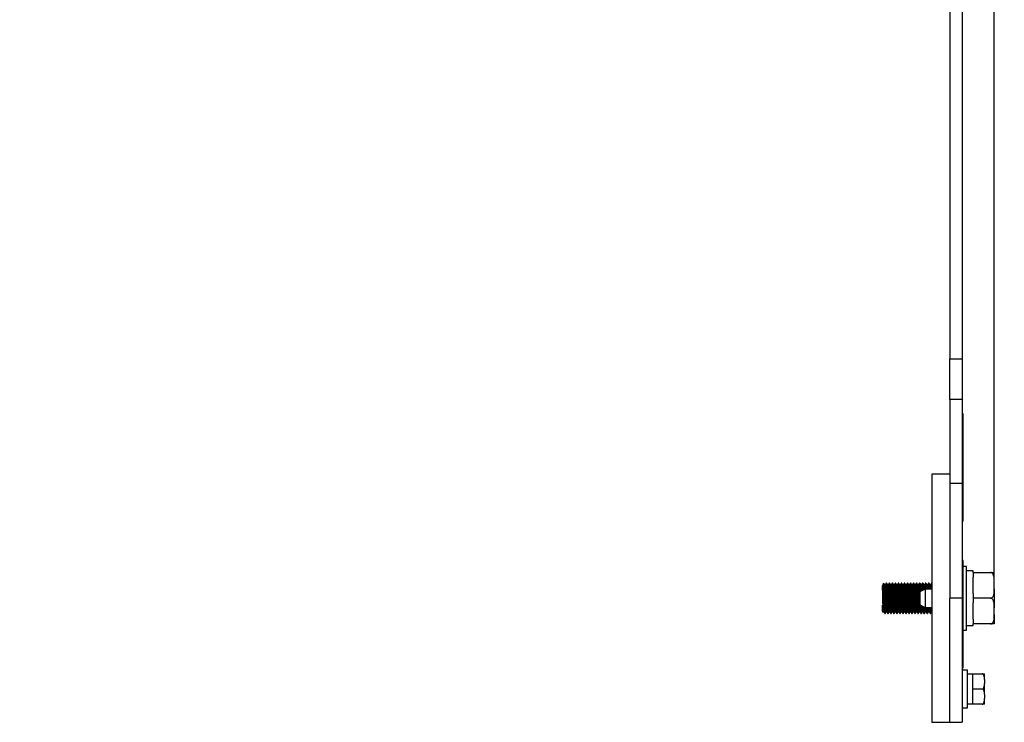
# Model space of a CAD drawing. Units: millimetres. Extents: x -147 to 1723, y 570 to 1871.
# Drawn here: x 600 to 925, y 968 to 1201 of the extents above; entities that cross this region are included whole.
import ezdxf

# ---------------------------------------------------------------- set-up
doc = ezdxf.new("R2010")
doc.units = ezdxf.units.MM
doc.header["$PDSIZE"] = -1
doc.layers.get('Defpoints').update_dxf_attribs({"color": 5})
doc.layers.add('Dims', color=5, linetype='Continuous')
doc.dimstyles.new('ISO-25', dxfattribs={"dimtxt": 2.5, "dimasz": 2.5, "dimexe": 1.25, "dimexo": 0.625, "dimtad": 1, "dimtxsty": 'Standard', "dimcen": 2.5, "dimadec": 0, "dimazin": 0, "dimtfac": 1, "dimtmove": 0, "dimatfit": 3, "dimfxl": 1, "dimarcsym": 0})

# ---------------------------------------------------------------- blocks, each defined once
blk = doc.blocks.new('_ArchTick')
at = {"color": 0, "linetype": 'ByBlock', "const_width": 0.15}
blk.add_lwpolyline([(-0.5, -0.5), (0.5, 0.5)], dxfattribs=at)
blk = doc.blocks.new('*D105')
at = {"layer": 'Defpoints', "color": 0}
for p in [(922.03, 1424.58), (277.23, 1009.47), (922.03, 1009.47)]:
    blk.add_point(p, dxfattribs=at)
at = {"layer": 'Dims', "color": 0, "lineweight": -2}
for p, q in [((277.23, 1015.85), (277.23, 1425.58)), ((277.23, 1424.58), (922.03, 1424.58)), ((922.03, 1015.85), (922.03, 1425.58)), ((277.23, 1010.47), (277.23, 1011.58)), ((922.03, 1010.47), (922.03, 1011.58))]:
    blk.add_line(p, q, dxfattribs=at)
at = {"layer": 'Dims', "color": 0, "lineweight": -2, "xscale": 6, "yscale": 6, "zscale": 6, "rotation": 180}
blk.add_blockref('_ArchTick', (277.23, 1424.58), dxfattribs=at)
at = {"layer": 'Dims', "color": 0, "lineweight": -2, "xscale": 6, "yscale": 6, "zscale": 6}
blk.add_blockref('_ArchTick', (922.03, 1424.58), dxfattribs=at)
at = {"layer": 'Dims', "color": 7, "char_height": 10, "attachment_point": 5}
for s, insert in [('645,00mm', (599.63, 1437.41)), ('[25,39"]', (599.63, 1411.75))]:
    blk.add_mtext(s, dxfattribs=dict(at, insert=insert))

msp = doc.modelspace()

# ---------------------------------------------------------------- linework, layer by layer
at = {"color": 7, "linetype": 'Continuous', "lineweight": 25}
for p, q in [((907.381, 1278.467), (907.381, 1088.649)), ((911.381, 1278.467), (911.381, 1088.649)), ((907.381, 1088.649), (911.381, 1088.649)), ((907.381, 1075.147), (907.381, 1088.649)), ((911.381, 1088.649), (911.381, 1075.147)), ((911.381, 1075.147), (907.381, 1075.147)), ((907.381, 1075.147), (907.381, 1047.467)), ((911.381, 1075.147), (911.381, 1047.467)), ((911.756, 1070.467), (911.381, 1070.467)), ((911.756, 1047.467), (911.756, 1070.467)), ((907.381, 1050.467), (901.381, 1050.467)), ((901.381, 1050.467), (901.381, 968.467)), ((907.381, 1047.467), (911.381, 1047.467)), ((907.381, 1047.467), (907.381, 1009.467)), ((911.756, 1047.467), (911.381, 1047.467)), ((911.381, 1047.467), (911.381, 1009.467)), ((911.756, 1036.967), (911.756, 1047.467)), ((911.381, 1036.967), (911.756, 1036.967)), ((911.756, 1034.967), (911.756, 1036.967)), ((911.756, 1034.967), (911.381, 1034.967)), ((911.756, 1021.967), (911.381, 1021.967)), ((911.756, 1019.967), (911.381, 1019.967)), ((911.756, 1019.967), (911.756, 1021.967)), ((912.831, 1019.967), (911.756, 1019.967)), ((911.756, 1009.467), (911.756, 1019.967)), ((912.831, 998.967), (912.831, 1019.967)), ((915.031, 1018.517), (912.831, 1018.517)), ((915.031, 1017.967), (915.031, 1018.517)), ((915.031, 1017.967), (915.031, 1016.407)), ((915.031, 1017.967), (920.817, 1017.967)), ((915.031, 1011.026), (915.031, 1016.407)), ((885.416, 1014.352), (885.031, 1013.967)), ((885.531, 1013.002), (885.531, 1009.467)), ((885.968, 1013.925), (885.723, 1013.925)), ((886.406, 1014.467), (886.281, 1014.467)), ((886.968, 1013.925), (886.723, 1013.925)), ((887.406, 1014.467), (887.281, 1014.467)), ((887.968, 1013.925), (887.723, 1013.925)), ((888.406, 1014.467), (888.281, 1014.467)), ((888.968, 1013.925), (888.723, 1013.925)), ((889.406, 1014.467), (889.281, 1014.467)), ((889.968, 1013.925), (889.723, 1013.925)), ((890.406, 1014.467), (890.281, 1014.467)), ((890.968, 1013.925), (890.723, 1013.925)), ((891.406, 1014.467), (891.281, 1014.467)), ((891.968, 1013.925), (891.723, 1013.925)), ((892.406, 1014.467), (892.281, 1014.467)), ((892.968, 1013.925), (892.723, 1013.925)), ((893.406, 1014.467), (893.281, 1014.467)), ((893.968, 1013.925), (893.723, 1013.925)), ((894.406, 1014.467), (894.281, 1014.467)), ((894.968, 1013.925), (894.723, 1013.925)), ((895.406, 1014.467), (895.281, 1014.467)), ((895.968, 1013.925), (895.723, 1013.925)), ((896.406, 1014.467), (896.281, 1014.467)), ((896.968, 1013.925), (896.723, 1013.925)), ((897.406, 1014.467), (897.281, 1014.467)), ((897.968, 1013.925), (897.723, 1013.925)), ((898.406, 1014.467), (898.281, 1014.467)), ((898.968, 1013.925), (898.723, 1013.925)), ((899.406, 1014.467), (899.281, 1014.467)), ((899.968, 1013.925), (899.723, 1013.925)), ((900.406, 1014.467), (900.281, 1014.467)), ((900.968, 1013.925), (900.723, 1013.925)), ((901.381, 1014.467), (901.281, 1014.467)), ((922.031, 1012.58), (922.031, 1014.853)), ((899.185, 1012.467), (897.381, 1011.587)), ((897.381, 1011.587), (897.381, 1007.347)), ((901.381, 1012.467), (899.185, 1012.467)), ((899.185, 1012.467), (899.185, 1006.467)), ((915.031, 1011.026), (915.031, 1009.467)), ((885.031, 1007.156), (885.031, 1004.967)), ((897.381, 1007.347), (899.185, 1006.467)), ((907.381, 968.467), (907.381, 1009.467)), ((911.381, 1009.467), (907.381, 1009.467)), ((911.756, 1009.467), (911.381, 1009.467)), ((911.381, 1009.467), (911.381, 968.467)), ((911.756, 986.467), (911.756, 1009.467)), ((915.031, 1009.467), (915.031, 1007.907)), ((920.817, 1009.467), (915.031, 1009.467)), ((915.031, 1002.526), (915.031, 1007.907)), ((885.031, 1004.967), (885.111, 1004.886)), ((885.218, 1005.008), (885.464, 1005.008)), ((885.781, 1004.467), (885.906, 1004.467)), ((886.218, 1005.008), (886.464, 1005.008)), ((886.781, 1004.467), (886.906, 1004.467)), ((887.218, 1005.008), (887.464, 1005.008)), ((887.781, 1004.467), (887.906, 1004.467)), ((888.218, 1005.008), (888.464, 1005.008)), ((888.781, 1004.467), (888.906, 1004.467)), ((889.218, 1005.008), (889.464, 1005.008)), ((889.781, 1004.467), (889.906, 1004.467)), ((890.218, 1005.008), (890.464, 1005.008)), ((890.781, 1004.467), (890.906, 1004.467)), ((891.218, 1005.008), (891.464, 1005.008)), ((891.781, 1004.467), (891.906, 1004.467)), ((892.218, 1005.008), (892.464, 1005.008)), ((892.781, 1004.467), (892.906, 1004.467)), ((893.218, 1005.008), (893.464, 1005.008)), ((893.781, 1004.467), (893.906, 1004.467)), ((894.218, 1005.008), (894.464, 1005.008)), ((894.781, 1004.467), (894.906, 1004.467)), ((895.218, 1005.008), (895.464, 1005.008)), ((895.781, 1004.467), (895.906, 1004.467)), ((896.218, 1005.008), (896.464, 1005.008)), ((896.781, 1004.467), (896.906, 1004.467)), ((897.218, 1005.008), (897.464, 1005.008)), ((897.781, 1004.467), (897.906, 1004.467)), ((898.218, 1005.008), (898.464, 1005.008)), ((898.781, 1004.467), (898.906, 1004.467)), ((899.185, 1006.467), (901.381, 1006.467)), ((899.218, 1005.008), (899.464, 1005.008)), ((899.781, 1004.467), (899.906, 1004.467)), ((900.218, 1005.008), (900.464, 1005.008)), ((900.781, 1004.467), (900.906, 1004.467)), ((922.031, 1004.08), (922.031, 1006.353)), ((912.831, 1000.417), (915.031, 1000.417)), ((915.031, 1002.526), (915.031, 1000.967)), ((920.817, 1000.967), (915.031, 1000.967)), ((915.031, 1000.417), (915.031, 1000.967)), ((911.756, 998.967), (912.831, 998.967)), ((911.381, 986.467), (911.756, 986.467)), ((913.181, 985.717), (911.381, 985.717)), ((913.181, 973.217), (913.181, 985.717)), ((914.781, 984.417), (913.181, 984.417)), ((914.781, 984.467), (914.781, 979.467)), ((914.781, 984.467), (918.067, 984.467)), ((918.781, 982.635), (918.781, 981.298)), ((914.781, 979.467), (914.781, 974.467)), ((918.067, 979.467), (914.781, 979.467)), ((918.781, 977.635), (918.781, 976.298)), ((913.181, 974.517), (914.781, 974.517)), ((918.067, 974.467), (914.781, 974.467)), ((911.381, 973.217), (913.181, 973.217)), ((901.381, 968.467), (907.381, 968.467)), ((907.381, 968.467), (911.381, 968.467))]:
    msp.add_line(p, q, dxfattribs=at)
for points, knots in [([(922.031, 1014.853), (922.034, 1015.566), (922.038, 1016.42), (921.672, 1017.352), (921.46, 1017.664), (921.208, 1017.868), (920.997, 1017.956), (920.861, 1017.964), (920.817, 1017.967)], [0, 0, 0, 0, 0.5978441, 0.7153241, 0.8334172, 0.8999954, 0.9671601, 1, 1, 1, 1]), ([(920.817, 1017.967), (920.889, 1017.967), (921.033, 1017.967), (921.267, 1017.967), (921.544, 1017.967), (921.928, 1017.967), (922.023, 1017.967), (922.029, 1017.967), (922.031, 1017.967)], [0, 0, 0, 0, 0.0529921, 0.1057319, 0.1937597, 0.3470715, 0.7751209, 1, 1, 1, 1]), ([(885.031, 1013.831), (885.069, 1013.721), (885.146, 1013.501), (885.255, 1012.665), (885.357, 1011.633), (885.453, 1010.515), (885.504, 1009.827), (885.531, 1009.467)], [0, 0, 0, 0, 0.212701, 0.4253955, 0.6704428, 0.8272057, 1, 1, 1, 1]), ([(885.031, 1013.831), (885.031, 1013.787), (885.031, 1013.716), (885.031, 1013.623), (885.031, 1013.586)], [0, 0, 0, 0, 0.6090538, 1, 1, 1, 1]), ([(885.46, 1005.056), (885.442, 1005.116), (885.403, 1005.247), (885.343, 1006.243), (885.281, 1007.712), (885.218, 1009.47), (885.156, 1011.209), (885.093, 1012.73), (885.052, 1013.301), (885.031, 1013.586)], [0, 0, 0, 0, 0.12524329, 0.27103608, 0.41682886, 0.56262165, 0.70841443, 0.85420721, 1, 1, 1, 1]), ([(885.031, 1013.586), (885.031, 1013.517), (885.031, 1013.241), (885.031, 1012.488), (885.031, 1011.199), (885.031, 1009.712), (885.031, 1008.531), (885.031, 1007.912), (885.031, 1007.76)], [0, 0, 0, 0, 0.0718003, 0.2864477, 0.5010951, 0.7157425, 0.93039, 1, 1, 1, 1]), ([(885.727, 1013.918), (885.675, 1014.008), (885.571, 1014.189), (885.466, 1014.369), (885.414, 1014.46)], [0, 0, 0, 0, 0.4999673, 1, 1, 1, 1]), ([(885.531, 1013.002), (885.522, 1013.283), (885.502, 1013.913), (885.474, 1014.385), (885.457, 1014.334), (885.452, 1014.317)], [0, 0, 0, 0, 0.3452036, 0.7742801, 1, 1, 1, 1]), ([(885.914, 1004.518), (885.912, 1004.499), (885.888, 1004.34), (885.843, 1004.773), (885.781, 1005.826), (885.718, 1007.508), (885.656, 1009.459), (885.593, 1011.455), (885.552, 1012.486), (885.531, 1013.002)], [0, 0, 0, 0, 0.0221394, 0.1851161, 0.3480929, 0.5110697, 0.6740464, 0.8370232, 1, 1, 1, 1]), ([(886.218, 1005.008), (886.198, 1005.075), (886.156, 1005.209), (886.093, 1006.24), (886.031, 1007.714), (885.968, 1009.466), (885.906, 1011.22), (885.843, 1012.69), (885.784, 1013.686), (885.745, 1013.817), (885.727, 1013.878)], [0, 0, 0, 0, 0.1272418, 0.2544837, 0.3817255, 0.5089674, 0.6362092, 0.7634511, 0.8906929, 1, 1, 1, 1]), ([(886.273, 1014.46), (886.221, 1014.369), (886.118, 1014.191), (886.015, 1014.013), (885.964, 1013.925)], [0, 0, 0, 0, 0.5072152, 1, 1, 1, 1]), ([(886.46, 1005.056), (886.442, 1005.116), (886.403, 1005.247), (886.343, 1006.243), (886.281, 1007.713), (886.218, 1009.467), (886.156, 1011.219), (886.093, 1012.693), (886.031, 1013.724), (885.989, 1013.858), (885.968, 1013.925)], [0, 0, 0, 0, 0.1093071, 0.2365489, 0.3637908, 0.4910326, 0.6182745, 0.7455163, 0.8727582, 1, 1, 1, 1]), ([(886.781, 1004.467), (886.76, 1004.542), (886.718, 1004.692), (886.656, 1005.848), (886.593, 1007.501), (886.531, 1009.468), (886.468, 1011.426), (886.406, 1013.107), (886.343, 1014.16), (886.299, 1014.594), (886.275, 1014.434), (886.272, 1014.415)], [0, 0, 0, 0, 0.1229129, 0.2458258, 0.3687387, 0.4916515, 0.6145644, 0.7374773, 0.8603902, 0.9833031, 1, 1, 1, 1]), ([(886.914, 1004.518), (886.912, 1004.499), (886.888, 1004.34), (886.843, 1004.773), (886.781, 1005.827), (886.718, 1007.507), (886.656, 1009.465), (886.593, 1011.433), (886.531, 1013.085), (886.468, 1014.241), (886.427, 1014.391), (886.406, 1014.467)], [0, 0, 0, 0, 0.0166969, 0.1396098, 0.2625227, 0.3854356, 0.5083485, 0.6312613, 0.7541742, 0.8770871, 1, 1, 1, 1]), ([(886.727, 1013.918), (886.675, 1014.008), (886.571, 1014.189), (886.466, 1014.369), (886.414, 1014.46)], [0, 0, 0, 0, 0.4999673, 1, 1, 1, 1]), ([(887.218, 1005.008), (887.198, 1005.075), (887.156, 1005.209), (887.093, 1006.24), (887.031, 1007.714), (886.968, 1009.466), (886.906, 1011.22), (886.843, 1012.69), (886.784, 1013.686), (886.745, 1013.817), (886.727, 1013.878)], [0, 0, 0, 0, 0.1272418, 0.2544837, 0.3817255, 0.5089674, 0.6362092, 0.7634511, 0.8906929, 1, 1, 1, 1]), ([(887.273, 1014.46), (887.221, 1014.369), (887.118, 1014.191), (887.015, 1014.013), (886.964, 1013.925)], [0, 0, 0, 0, 0.5072152, 1, 1, 1, 1]), ([(887.46, 1005.056), (887.442, 1005.116), (887.403, 1005.247), (887.343, 1006.243), (887.281, 1007.713), (887.218, 1009.467), (887.156, 1011.219), (887.093, 1012.693), (887.031, 1013.724), (886.989, 1013.858), (886.968, 1013.925)], [0, 0, 0, 0, 0.1093071, 0.2365489, 0.3637908, 0.4910326, 0.6182745, 0.7455163, 0.8727582, 1, 1, 1, 1]), ([(887.772, 1004.518), (887.754, 1004.586), (887.716, 1004.733), (887.656, 1005.852), (887.593, 1007.5), (887.531, 1009.468), (887.468, 1011.426), (887.406, 1013.107), (887.343, 1014.16), (887.299, 1014.594), (887.275, 1014.434), (887.272, 1014.415)], [0, 0, 0, 0, 0.10801955, 0.23301955, 0.35801955, 0.48301955, 0.60801955, 0.73301955, 0.85801955, 0.98301955, 1, 1, 1, 1]), ([(887.914, 1004.518), (887.912, 1004.499), (887.888, 1004.34), (887.843, 1004.773), (887.781, 1005.827), (887.718, 1007.507), (887.656, 1009.465), (887.593, 1011.433), (887.531, 1013.085), (887.468, 1014.241), (887.427, 1014.391), (887.406, 1014.467)], [0, 0, 0, 0, 0.0166969, 0.1396098, 0.2625227, 0.3854356, 0.5083485, 0.6312613, 0.7541742, 0.8770871, 1, 1, 1, 1]), ([(887.727, 1013.918), (887.675, 1014.008), (887.571, 1014.189), (887.466, 1014.369), (887.414, 1014.46)], [0, 0, 0, 0, 0.4999673, 1, 1, 1, 1]), ([(888.218, 1005.008), (888.198, 1005.075), (888.156, 1005.209), (888.093, 1006.24), (888.031, 1007.714), (887.968, 1009.466), (887.906, 1011.22), (887.843, 1012.69), (887.784, 1013.686), (887.745, 1013.817), (887.727, 1013.878)], [0, 0, 0, 0, 0.1272418, 0.2544837, 0.3817255, 0.5089674, 0.6362092, 0.7634511, 0.8906929, 1, 1, 1, 1]), ([(888.273, 1014.46), (888.221, 1014.369), (888.118, 1014.191), (888.015, 1014.013), (887.964, 1013.925)], [0, 0, 0, 0, 0.5072152, 1, 1, 1, 1]), ([(888.46, 1005.056), (888.442, 1005.116), (888.403, 1005.247), (888.343, 1006.243), (888.281, 1007.713), (888.218, 1009.467), (888.156, 1011.219), (888.093, 1012.693), (888.031, 1013.724), (887.989, 1013.858), (887.968, 1013.925)], [0, 0, 0, 0, 0.1093071, 0.2365489, 0.3637908, 0.4910326, 0.6182745, 0.7455163, 0.8727582, 1, 1, 1, 1]), ([(888.781, 1004.467), (888.76, 1004.542), (888.718, 1004.692), (888.656, 1005.848), (888.593, 1007.501), (888.531, 1009.468), (888.468, 1011.426), (888.406, 1013.107), (888.343, 1014.16), (888.299, 1014.594), (888.275, 1014.434), (888.272, 1014.415)], [0, 0, 0, 0, 0.1229129, 0.2458258, 0.3687387, 0.4916515, 0.6145644, 0.7374773, 0.8603902, 0.9833031, 1, 1, 1, 1]), ([(888.914, 1004.518), (888.912, 1004.499), (888.888, 1004.34), (888.843, 1004.773), (888.781, 1005.827), (888.718, 1007.507), (888.656, 1009.465), (888.593, 1011.433), (888.531, 1013.085), (888.468, 1014.241), (888.427, 1014.391), (888.406, 1014.467)], [0, 0, 0, 0, 0.0166969, 0.1396098, 0.2625227, 0.3854356, 0.5083485, 0.6312613, 0.7541742, 0.8770871, 1, 1, 1, 1]), ([(888.727, 1013.918), (888.675, 1014.008), (888.571, 1014.189), (888.466, 1014.369), (888.414, 1014.46)], [0, 0, 0, 0, 0.4999673, 1, 1, 1, 1]), ([(889.218, 1005.008), (889.198, 1005.075), (889.156, 1005.209), (889.093, 1006.24), (889.031, 1007.714), (888.968, 1009.466), (888.906, 1011.22), (888.843, 1012.69), (888.784, 1013.686), (888.745, 1013.817), (888.727, 1013.878)], [0, 0, 0, 0, 0.1272418, 0.2544837, 0.3817255, 0.5089674, 0.6362092, 0.7634511, 0.8906929, 1, 1, 1, 1]), ([(889.273, 1014.46), (889.221, 1014.369), (889.118, 1014.191), (889.015, 1014.013), (888.964, 1013.925)], [0, 0, 0, 0, 0.5072152, 1, 1, 1, 1]), ([(889.46, 1005.056), (889.442, 1005.116), (889.403, 1005.247), (889.343, 1006.243), (889.281, 1007.713), (889.218, 1009.467), (889.156, 1011.219), (889.093, 1012.693), (889.031, 1013.724), (888.989, 1013.858), (888.968, 1013.925)], [0, 0, 0, 0, 0.1093071, 0.2365489, 0.3637908, 0.4910326, 0.6182745, 0.7455163, 0.8727582, 1, 1, 1, 1]), ([(889.781, 1004.467), (889.76, 1004.542), (889.718, 1004.692), (889.656, 1005.848), (889.593, 1007.501), (889.531, 1009.468), (889.468, 1011.426), (889.406, 1013.107), (889.343, 1014.16), (889.299, 1014.594), (889.275, 1014.434), (889.272, 1014.415)], [0, 0, 0, 0, 0.1229129, 0.2458258, 0.3687387, 0.4916515, 0.6145644, 0.7374773, 0.8603902, 0.9833031, 1, 1, 1, 1]), ([(889.914, 1004.518), (889.912, 1004.499), (889.888, 1004.34), (889.843, 1004.773), (889.781, 1005.827), (889.718, 1007.507), (889.656, 1009.465), (889.593, 1011.433), (889.531, 1013.085), (889.468, 1014.241), (889.427, 1014.391), (889.406, 1014.467)], [0, 0, 0, 0, 0.0166969, 0.1396098, 0.2625227, 0.3854356, 0.5083485, 0.6312613, 0.7541742, 0.8770871, 1, 1, 1, 1]), ([(889.727, 1013.918), (889.675, 1014.008), (889.571, 1014.189), (889.466, 1014.369), (889.414, 1014.46)], [0, 0, 0, 0, 0.4999673, 1, 1, 1, 1]), ([(890.218, 1005.008), (890.198, 1005.075), (890.156, 1005.209), (890.093, 1006.24), (890.031, 1007.714), (889.968, 1009.466), (889.906, 1011.22), (889.843, 1012.69), (889.784, 1013.686), (889.745, 1013.817), (889.727, 1013.878)], [0, 0, 0, 0, 0.1272418, 0.2544837, 0.3817255, 0.5089674, 0.6362092, 0.7634511, 0.8906929, 1, 1, 1, 1]), ([(890.273, 1014.46), (890.221, 1014.369), (890.118, 1014.191), (890.015, 1014.013), (889.964, 1013.925)], [0, 0, 0, 0, 0.5072152, 1, 1, 1, 1]), ([(890.46, 1005.056), (890.442, 1005.116), (890.403, 1005.247), (890.343, 1006.243), (890.281, 1007.713), (890.218, 1009.467), (890.156, 1011.219), (890.093, 1012.693), (890.031, 1013.724), (889.989, 1013.858), (889.968, 1013.925)], [0, 0, 0, 0, 0.1093071, 0.2365489, 0.3637908, 0.4910326, 0.6182745, 0.7455163, 0.8727582, 1, 1, 1, 1]), ([(890.772, 1004.518), (890.754, 1004.586), (890.716, 1004.733), (890.656, 1005.852), (890.593, 1007.5), (890.531, 1009.468), (890.468, 1011.426), (890.406, 1013.107), (890.343, 1014.16), (890.299, 1014.594), (890.275, 1014.434), (890.272, 1014.415)], [0, 0, 0, 0, 0.1080195, 0.2330195, 0.3580195, 0.4830195, 0.6080195, 0.7330195, 0.8580195, 0.9830195, 1, 1, 1, 1]), ([(890.914, 1004.518), (890.912, 1004.499), (890.888, 1004.34), (890.843, 1004.773), (890.781, 1005.827), (890.718, 1007.507), (890.656, 1009.465), (890.593, 1011.433), (890.531, 1013.085), (890.468, 1014.241), (890.427, 1014.391), (890.406, 1014.467)], [0, 0, 0, 0, 0.0166969, 0.1396098, 0.2625227, 0.3854356, 0.5083485, 0.6312613, 0.7541742, 0.8770871, 1, 1, 1, 1]), ([(890.727, 1013.918), (890.675, 1014.008), (890.571, 1014.189), (890.466, 1014.369), (890.414, 1014.46)], [0, 0, 0, 0, 0.4999673, 1, 1, 1, 1]), ([(891.218, 1005.008), (891.198, 1005.075), (891.156, 1005.209), (891.093, 1006.24), (891.031, 1007.714), (890.968, 1009.466), (890.906, 1011.22), (890.843, 1012.69), (890.784, 1013.686), (890.745, 1013.817), (890.727, 1013.878)], [0, 0, 0, 0, 0.1272418, 0.2544837, 0.3817255, 0.5089674, 0.6362092, 0.7634511, 0.8906929, 1, 1, 1, 1]), ([(891.273, 1014.46), (891.221, 1014.369), (891.118, 1014.191), (891.015, 1014.013), (890.964, 1013.925)], [0, 0, 0, 0, 0.5072152, 1, 1, 1, 1]), ([(891.46, 1005.056), (891.442, 1005.116), (891.403, 1005.247), (891.343, 1006.243), (891.281, 1007.713), (891.218, 1009.467), (891.156, 1011.219), (891.093, 1012.693), (891.031, 1013.724), (890.989, 1013.858), (890.968, 1013.925)], [0, 0, 0, 0, 0.1093071, 0.2365489, 0.3637908, 0.4910326, 0.6182745, 0.7455163, 0.8727582, 1, 1, 1, 1]), ([(891.772, 1004.518), (891.754, 1004.586), (891.716, 1004.733), (891.656, 1005.852), (891.593, 1007.5), (891.531, 1009.468), (891.468, 1011.426), (891.406, 1013.107), (891.343, 1014.16), (891.299, 1014.594), (891.275, 1014.434), (891.272, 1014.415)], [0, 0, 0, 0, 0.1080195, 0.2330195, 0.3580195, 0.4830195, 0.6080195, 0.7330195, 0.8580195, 0.9830195, 1, 1, 1, 1]), ([(891.914, 1004.518), (891.912, 1004.499), (891.888, 1004.34), (891.843, 1004.773), (891.781, 1005.827), (891.718, 1007.507), (891.656, 1009.465), (891.593, 1011.433), (891.531, 1013.085), (891.468, 1014.241), (891.427, 1014.391), (891.406, 1014.467)], [0, 0, 0, 0, 0.0166969, 0.1396098, 0.2625227, 0.3854356, 0.5083485, 0.6312613, 0.7541742, 0.8770871, 1, 1, 1, 1]), ([(891.727, 1013.918), (891.675, 1014.008), (891.571, 1014.189), (891.466, 1014.369), (891.414, 1014.46)], [0, 0, 0, 0, 0.49996734, 1, 1, 1, 1]), ([(892.218, 1005.008), (892.198, 1005.075), (892.156, 1005.209), (892.093, 1006.24), (892.031, 1007.714), (891.968, 1009.466), (891.906, 1011.22), (891.843, 1012.69), (891.784, 1013.686), (891.745, 1013.817), (891.727, 1013.878)], [0, 0, 0, 0, 0.1272418, 0.2544837, 0.3817255, 0.5089674, 0.6362092, 0.7634511, 0.8906929, 1, 1, 1, 1]), ([(892.273, 1014.46), (892.221, 1014.369), (892.118, 1014.191), (892.015, 1014.013), (891.964, 1013.925)], [0, 0, 0, 0, 0.5072152, 1, 1, 1, 1]), ([(892.46, 1005.056), (892.442, 1005.116), (892.403, 1005.247), (892.343, 1006.243), (892.281, 1007.713), (892.218, 1009.467), (892.156, 1011.219), (892.093, 1012.693), (892.031, 1013.724), (891.989, 1013.858), (891.968, 1013.925)], [0, 0, 0, 0, 0.1093071, 0.2365489, 0.3637908, 0.4910326, 0.6182745, 0.7455163, 0.8727582, 1, 1, 1, 1]), ([(892.772, 1004.518), (892.754, 1004.586), (892.716, 1004.733), (892.656, 1005.852), (892.593, 1007.5), (892.531, 1009.468), (892.468, 1011.426), (892.406, 1013.107), (892.343, 1014.16), (892.299, 1014.594), (892.275, 1014.434), (892.272, 1014.415)], [0, 0, 0, 0, 0.1080195, 0.2330195, 0.3580195, 0.4830195, 0.6080195, 0.7330195, 0.8580195, 0.9830195, 1, 1, 1, 1]), ([(892.914, 1004.518), (892.912, 1004.499), (892.888, 1004.34), (892.843, 1004.773), (892.781, 1005.827), (892.718, 1007.507), (892.656, 1009.465), (892.593, 1011.433), (892.531, 1013.085), (892.468, 1014.241), (892.427, 1014.391), (892.406, 1014.467)], [0, 0, 0, 0, 0.0166969, 0.1396098, 0.2625227, 0.3854356, 0.5083485, 0.6312613, 0.7541742, 0.8770871, 1, 1, 1, 1]), ([(892.727, 1013.918), (892.675, 1014.008), (892.571, 1014.189), (892.466, 1014.369), (892.414, 1014.46)], [0, 0, 0, 0, 0.4999673, 1, 1, 1, 1]), ([(893.218, 1005.008), (893.198, 1005.075), (893.156, 1005.209), (893.093, 1006.24), (893.031, 1007.714), (892.968, 1009.466), (892.906, 1011.22), (892.843, 1012.69), (892.784, 1013.686), (892.745, 1013.817), (892.727, 1013.878)], [0, 0, 0, 0, 0.1272418, 0.2544837, 0.3817255, 0.5089674, 0.6362092, 0.7634511, 0.8906929, 1, 1, 1, 1]), ([(893.273, 1014.46), (893.221, 1014.369), (893.118, 1014.191), (893.015, 1014.013), (892.964, 1013.925)], [0, 0, 0, 0, 0.5072152, 1, 1, 1, 1]), ([(893.46, 1005.056), (893.442, 1005.116), (893.403, 1005.247), (893.343, 1006.243), (893.281, 1007.713), (893.218, 1009.467), (893.156, 1011.219), (893.093, 1012.693), (893.031, 1013.724), (892.989, 1013.858), (892.968, 1013.925)], [0, 0, 0, 0, 0.1093071, 0.2365489, 0.3637908, 0.4910326, 0.6182745, 0.7455163, 0.8727582, 1, 1, 1, 1]), ([(893.772, 1004.518), (893.754, 1004.586), (893.716, 1004.733), (893.656, 1005.852), (893.593, 1007.5), (893.531, 1009.468), (893.468, 1011.426), (893.406, 1013.107), (893.343, 1014.16), (893.299, 1014.594), (893.275, 1014.434), (893.272, 1014.415)], [0, 0, 0, 0, 0.1080195, 0.2330195, 0.3580195, 0.4830195, 0.6080195, 0.7330195, 0.8580195, 0.9830195, 1, 1, 1, 1]), ([(893.914, 1004.518), (893.912, 1004.499), (893.888, 1004.34), (893.843, 1004.773), (893.781, 1005.827), (893.718, 1007.507), (893.656, 1009.465), (893.593, 1011.433), (893.531, 1013.085), (893.468, 1014.241), (893.427, 1014.391), (893.406, 1014.467)], [0, 0, 0, 0, 0.0166969, 0.1396098, 0.2625227, 0.3854356, 0.5083485, 0.6312613, 0.7541742, 0.8770871, 1, 1, 1, 1]), ([(893.727, 1013.918), (893.675, 1014.008), (893.571, 1014.189), (893.466, 1014.369), (893.414, 1014.46)], [0, 0, 0, 0, 0.4999673, 1, 1, 1, 1]), ([(894.218, 1005.008), (894.198, 1005.075), (894.156, 1005.209), (894.093, 1006.24), (894.031, 1007.714), (893.968, 1009.466), (893.906, 1011.22), (893.843, 1012.69), (893.784, 1013.686), (893.745, 1013.817), (893.727, 1013.878)], [0, 0, 0, 0, 0.1272418, 0.2544837, 0.3817255, 0.5089674, 0.6362092, 0.7634511, 0.8906929, 1, 1, 1, 1]), ([(894.273, 1014.46), (894.221, 1014.369), (894.118, 1014.191), (894.015, 1014.013), (893.964, 1013.925)], [0, 0, 0, 0, 0.5072152, 1, 1, 1, 1]), ([(894.46, 1005.056), (894.442, 1005.116), (894.403, 1005.247), (894.343, 1006.243), (894.281, 1007.713), (894.218, 1009.467), (894.156, 1011.219), (894.093, 1012.693), (894.031, 1013.724), (893.989, 1013.858), (893.968, 1013.925)], [0, 0, 0, 0, 0.1093071, 0.2365489, 0.3637908, 0.4910326, 0.6182745, 0.7455163, 0.8727582, 1, 1, 1, 1]), ([(894.781, 1004.467), (894.76, 1004.542), (894.718, 1004.692), (894.656, 1005.848), (894.593, 1007.501), (894.531, 1009.468), (894.468, 1011.426), (894.406, 1013.107), (894.343, 1014.16), (894.299, 1014.594), (894.275, 1014.434), (894.272, 1014.415)], [0, 0, 0, 0, 0.1229129, 0.2458258, 0.3687387, 0.4916515, 0.6145644, 0.7374773, 0.8603902, 0.9833031, 1, 1, 1, 1]), ([(894.914, 1004.518), (894.912, 1004.499), (894.888, 1004.34), (894.843, 1004.773), (894.781, 1005.827), (894.718, 1007.507), (894.656, 1009.465), (894.593, 1011.433), (894.531, 1013.085), (894.468, 1014.241), (894.427, 1014.391), (894.406, 1014.467)], [0, 0, 0, 0, 0.0166969, 0.1396098, 0.2625227, 0.3854356, 0.5083485, 0.6312613, 0.7541742, 0.8770871, 1, 1, 1, 1]), ([(894.727, 1013.918), (894.675, 1014.008), (894.571, 1014.189), (894.466, 1014.369), (894.414, 1014.46)], [0, 0, 0, 0, 0.4999673, 1, 1, 1, 1]), ([(895.218, 1005.008), (895.198, 1005.075), (895.156, 1005.209), (895.093, 1006.24), (895.031, 1007.714), (894.968, 1009.466), (894.906, 1011.22), (894.843, 1012.69), (894.784, 1013.686), (894.745, 1013.817), (894.727, 1013.878)], [0, 0, 0, 0, 0.1272418, 0.2544837, 0.3817255, 0.5089674, 0.6362092, 0.7634511, 0.8906929, 1, 1, 1, 1]), ([(895.273, 1014.46), (895.221, 1014.369), (895.118, 1014.191), (895.015, 1014.013), (894.964, 1013.925)], [0, 0, 0, 0, 0.5072152, 1, 1, 1, 1]), ([(895.46, 1005.056), (895.442, 1005.116), (895.403, 1005.247), (895.343, 1006.243), (895.281, 1007.713), (895.218, 1009.467), (895.156, 1011.219), (895.093, 1012.693), (895.031, 1013.724), (894.989, 1013.858), (894.968, 1013.925)], [0, 0, 0, 0, 0.1093071, 0.2365489, 0.3637908, 0.4910326, 0.6182745, 0.7455163, 0.8727582, 1, 1, 1, 1]), ([(895.772, 1004.518), (895.754, 1004.586), (895.716, 1004.733), (895.656, 1005.852), (895.593, 1007.5), (895.531, 1009.468), (895.468, 1011.426), (895.406, 1013.107), (895.343, 1014.16), (895.299, 1014.594), (895.275, 1014.434), (895.272, 1014.415)], [0, 0, 0, 0, 0.1080195, 0.2330195, 0.3580195, 0.4830195, 0.6080195, 0.7330195, 0.8580195, 0.9830195, 1, 1, 1, 1]), ([(895.914, 1004.518), (895.912, 1004.499), (895.888, 1004.34), (895.843, 1004.773), (895.781, 1005.827), (895.718, 1007.507), (895.656, 1009.465), (895.593, 1011.433), (895.531, 1013.085), (895.468, 1014.241), (895.427, 1014.391), (895.406, 1014.467)], [0, 0, 0, 0, 0.0166969, 0.1396098, 0.2625227, 0.3854356, 0.5083485, 0.6312613, 0.7541742, 0.8770871, 1, 1, 1, 1]), ([(895.727, 1013.918), (895.675, 1014.008), (895.571, 1014.189), (895.466, 1014.369), (895.414, 1014.46)], [0, 0, 0, 0, 0.4999673, 1, 1, 1, 1]), ([(896.218, 1005.008), (896.198, 1005.075), (896.156, 1005.209), (896.093, 1006.24), (896.031, 1007.714), (895.968, 1009.466), (895.906, 1011.22), (895.843, 1012.69), (895.784, 1013.686), (895.745, 1013.817), (895.727, 1013.878)], [0, 0, 0, 0, 0.1272418, 0.2544837, 0.3817255, 0.5089674, 0.6362092, 0.7634511, 0.8906929, 1, 1, 1, 1]), ([(896.273, 1014.46), (896.221, 1014.369), (896.118, 1014.191), (896.015, 1014.013), (895.964, 1013.925)], [0, 0, 0, 0, 0.5072152, 1, 1, 1, 1]), ([(896.46, 1005.056), (896.442, 1005.116), (896.403, 1005.247), (896.343, 1006.243), (896.281, 1007.713), (896.218, 1009.467), (896.156, 1011.219), (896.093, 1012.693), (896.031, 1013.724), (895.989, 1013.858), (895.968, 1013.925)], [0, 0, 0, 0, 0.1093071, 0.2365489, 0.3637908, 0.4910326, 0.6182745, 0.7455163, 0.8727582, 1, 1, 1, 1]), ([(896.772, 1004.518), (896.754, 1004.586), (896.716, 1004.733), (896.656, 1005.852), (896.593, 1007.5), (896.531, 1009.468), (896.468, 1011.426), (896.406, 1013.107), (896.343, 1014.16), (896.299, 1014.594), (896.275, 1014.434), (896.272, 1014.415)], [0, 0, 0, 0, 0.1080195, 0.2330195, 0.3580195, 0.4830195, 0.6080195, 0.7330195, 0.8580195, 0.9830195, 1, 1, 1, 1]), ([(896.914, 1004.518), (896.912, 1004.499), (896.888, 1004.34), (896.843, 1004.773), (896.781, 1005.827), (896.718, 1007.507), (896.656, 1009.465), (896.593, 1011.433), (896.531, 1013.085), (896.468, 1014.241), (896.427, 1014.391), (896.406, 1014.467)], [0, 0, 0, 0, 0.0166969, 0.1396098, 0.2625227, 0.3854356, 0.5083485, 0.6312613, 0.7541742, 0.8770871, 1, 1, 1, 1]), ([(896.727, 1013.918), (896.675, 1014.008), (896.571, 1014.189), (896.466, 1014.369), (896.414, 1014.46)], [0, 0, 0, 0, 0.4999673, 1, 1, 1, 1]), ([(897.218, 1005.008), (897.198, 1005.075), (897.156, 1005.209), (897.093, 1006.24), (897.031, 1007.714), (896.968, 1009.466), (896.906, 1011.22), (896.843, 1012.69), (896.784, 1013.686), (896.745, 1013.817), (896.727, 1013.878)], [0, 0, 0, 0, 0.1272418, 0.2544837, 0.3817255, 0.5089674, 0.6362092, 0.7634511, 0.8906929, 1, 1, 1, 1]), ([(897.273, 1014.46), (897.221, 1014.369), (897.118, 1014.191), (897.015, 1014.013), (896.964, 1013.925)], [0, 0, 0, 0, 0.5072152, 1, 1, 1, 1]), ([(897.46, 1005.056), (897.442, 1005.116), (897.403, 1005.247), (897.343, 1006.243), (897.281, 1007.713), (897.218, 1009.467), (897.156, 1011.219), (897.093, 1012.693), (897.031, 1013.724), (896.989, 1013.858), (896.968, 1013.925)], [0, 0, 0, 0, 0.1093071, 0.2365489, 0.3637908, 0.4910326, 0.6182745, 0.7455163, 0.8727582, 1, 1, 1, 1]), ([(897.46, 1011.592), (897.442, 1012.094), (897.403, 1013.173), (897.343, 1014.154), (897.299, 1014.594), (897.275, 1014.434), (897.272, 1014.415)], [0, 0, 0, 0, 0.2892514, 0.6220233, 0.9547951, 1, 1, 1, 1]), ([(897.585, 1011.593), (897.567, 1012.089), (897.528, 1013.156), (897.468, 1014.236), (897.427, 1014.39), (897.406, 1014.467)], [0, 0, 0, 0, 0.3027659, 0.651383, 1, 1, 1, 1]), ([(897.727, 1013.918), (897.675, 1014.008), (897.571, 1014.189), (897.466, 1014.369), (897.414, 1014.46)], [0, 0, 0, 0, 0.4999673, 1, 1, 1, 1]), ([(897.878, 1011.829), (897.866, 1012.103), (897.834, 1012.88), (897.784, 1013.678), (897.745, 1013.815), (897.727, 1013.878)], [0, 0, 0, 0, 0.2271925, 0.6428927, 1, 1, 1, 1]), ([(898.273, 1014.46), (898.221, 1014.369), (898.118, 1014.191), (898.015, 1014.013), (897.964, 1013.925)], [0, 0, 0, 0, 0.5072152, 1, 1, 1, 1]), ([(898.122, 1011.948), (898.113, 1012.181), (898.082, 1012.914), (898.031, 1013.713), (897.989, 1013.854), (897.968, 1013.925)], [0, 0, 0, 0, 0.1883035, 0.5941518, 1, 1, 1, 1]), ([(898.441, 1012.103), (898.429, 1012.419), (898.397, 1013.303), (898.343, 1014.146), (898.299, 1014.594), (898.275, 1014.434), (898.272, 1014.415)], [0, 0, 0, 0, 0.205972, 0.5777352, 0.9494983, 1, 1, 1, 1]), ([(898.563, 1012.163), (898.552, 1012.455), (898.521, 1013.309), (898.468, 1014.229), (898.427, 1014.388), (898.406, 1014.467)], [0, 0, 0, 0, 0.2054505, 0.6027252, 1, 1, 1, 1]), ([(898.727, 1013.918), (898.675, 1014.008), (898.571, 1014.189), (898.466, 1014.369), (898.414, 1014.46)], [0, 0, 0, 0, 0.4999673, 1, 1, 1, 1]), ([(898.857, 1012.307), (898.852, 1012.413), (898.827, 1013.012), (898.784, 1013.671), (898.745, 1013.812), (898.727, 1013.878)], [0, 0, 0, 0, 0.1042283, 0.5860721, 1, 1, 1, 1]), ([(899.273, 1014.46), (899.221, 1014.369), (899.118, 1014.191), (899.015, 1014.013), (898.964, 1013.925)], [0, 0, 0, 0, 0.5072152, 1, 1, 1, 1]), ([(899.102, 1012.426), (899.099, 1012.491), (899.075, 1013.046), (899.031, 1013.703), (898.989, 1013.851), (898.968, 1013.925)], [0, 0, 0, 0, 0.0626861, 0.5313431, 1, 1, 1, 1]), ([(899.427, 1012.442), (899.42, 1012.636), (899.392, 1013.391), (899.343, 1014.139), (899.299, 1014.594), (899.275, 1014.434), (899.272, 1014.415)], [0, 0, 0, 0, 0.1391027, 0.542174, 0.9452453, 1, 1, 1, 1]), ([(899.552, 1012.467), (899.545, 1012.651), (899.517, 1013.392), (899.468, 1014.224), (899.427, 1014.386), (899.406, 1014.467)], [0, 0, 0, 0, 0.1416844, 0.5708422, 1, 1, 1, 1]), ([(899.727, 1013.918), (899.675, 1014.008), (899.571, 1014.189), (899.466, 1014.369), (899.414, 1014.46)], [0, 0, 0, 0, 0.4999673, 1, 1, 1, 1]), ([(899.85, 1012.467), (899.848, 1012.518), (899.825, 1013.058), (899.784, 1013.668), (899.745, 1013.811), (899.727, 1013.878)], [0, 0, 0, 0, 0.0537663, 0.5627541, 1, 1, 1, 1]), ([(900.273, 1014.46), (900.221, 1014.369), (900.118, 1014.191), (900.015, 1014.013), (899.964, 1013.925)], [0, 0, 0, 0, 0.5072152, 1, 1, 1, 1]), ([(900.1, 1012.467), (900.098, 1012.518), (900.075, 1013.058), (900.031, 1013.702), (899.989, 1013.851), (899.968, 1013.925)], [0, 0, 0, 0, 0.0501672, 0.5250836, 1, 1, 1, 1]), ([(900.427, 1012.467), (900.42, 1012.652), (900.392, 1013.398), (900.343, 1014.138), (900.299, 1014.594), (900.275, 1014.434), (900.272, 1014.415)], [0, 0, 0, 0, 0.1338794, 0.5393963, 0.9449131, 1, 1, 1, 1]), ([(900.552, 1012.467), (900.545, 1012.651), (900.517, 1013.392), (900.468, 1014.224), (900.427, 1014.386), (900.406, 1014.467)], [0, 0, 0, 0, 0.1416844, 0.5708422, 1, 1, 1, 1]), ([(900.727, 1013.918), (900.675, 1014.008), (900.571, 1014.189), (900.466, 1014.369), (900.414, 1014.46)], [0, 0, 0, 0, 0.4999673, 1, 1, 1, 1]), ([(900.85, 1012.467), (900.848, 1012.518), (900.825, 1013.058), (900.784, 1013.668), (900.745, 1013.811), (900.727, 1013.878)], [0, 0, 0, 0, 0.0537663, 0.5627541, 1, 1, 1, 1]), ([(901.273, 1014.46), (901.221, 1014.369), (901.118, 1014.191), (901.015, 1014.013), (900.964, 1013.925)], [0, 0, 0, 0, 0.5072152, 1, 1, 1, 1]), ([(901.1, 1012.467), (901.098, 1012.518), (901.075, 1013.058), (901.031, 1013.702), (900.989, 1013.851), (900.968, 1013.925)], [0, 0, 0, 0, 0.0501672, 0.5250836, 1, 1, 1, 1]), ([(901.381, 1013.436), (901.368, 1013.668), (901.335, 1014.289), (901.299, 1014.592), (901.275, 1014.434), (901.272, 1014.415)], [0, 0, 0, 0, 0.3456533, 0.921742, 1, 1, 1, 1]), ([(920.817, 1009.467), (920.889, 1009.473), (921.033, 1009.487), (921.267, 1009.603), (921.544, 1009.858), (921.928, 1010.587), (922.023, 1011.549), (922.029, 1012.316), (922.031, 1012.58)], [0, 0, 0, 0, 0.0529921, 0.1057319, 0.1937598, 0.3470717, 0.7751216, 1, 1, 1, 1]), ([(885.135, 1004.91), (885.132, 1004.898), (885.119, 1004.835), (885.092, 1005.247), (885.06, 1006.043), (885.04, 1006.813), (885.031, 1007.156)], [0, 0, 0, 0, 0.0765646, 0.408819, 0.7365345, 1, 1, 1, 1]), ([(885.772, 1004.518), (885.754, 1004.586), (885.716, 1004.733), (885.656, 1005.852), (885.593, 1007.5), (885.552, 1008.811), (885.531, 1009.467)], [0, 0, 0, 0, 0.2236339, 0.4824226, 0.7412113, 1, 1, 1, 1]), ([(897.772, 1004.518), (897.754, 1004.588), (897.716, 1004.738), (897.66, 1005.752), (897.622, 1006.779), (897.606, 1007.237)], [0, 0, 0, 0, 0.3237455, 0.6983832, 1, 1, 1, 1]), ([(897.914, 1004.518), (897.912, 1004.499), (897.888, 1004.339), (897.843, 1004.781), (897.786, 1005.718), (897.749, 1006.734), (897.733, 1007.175)], [0, 0, 0, 0, 0.0468002, 0.3913155, 0.73583079, 1, 1, 1, 1]), ([(898.218, 1005.008), (898.198, 1005.079), (898.156, 1005.22), (898.104, 1006.027), (898.073, 1006.771), (898.063, 1007.014)], [0, 0, 0, 0, 0.40258437, 0.80516874, 1, 1, 1, 1]), ([(898.46, 1005.056), (898.442, 1005.12), (898.403, 1005.258), (898.356, 1005.994), (898.327, 1006.691), (898.319, 1006.889)], [0, 0, 0, 0, 0.380634, 0.8237211, 1, 1, 1, 1]), ([(898.781, 1004.467), (898.76, 1004.546), (898.718, 1004.704), (898.666, 1005.616), (898.635, 1006.459), (898.625, 1006.74)], [0, 0, 0, 0, 0.4002154, 0.8004309, 1, 1, 1, 1]), ([(898.914, 1004.518), (898.912, 1004.499), (898.888, 1004.339), (898.843, 1004.79), (898.792, 1005.591), (898.762, 1006.417), (898.752, 1006.678)], [0, 0, 0, 0, 0.0523241, 0.4375034, 0.8226828, 1, 1, 1, 1]), ([(899.218, 1005.008), (899.198, 1005.082), (899.156, 1005.23), (899.111, 1005.889), (899.088, 1006.447), (899.085, 1006.516)], [0, 0, 0, 0, 0.4673955, 0.934791, 1, 1, 1, 1]), ([(899.46, 1005.056), (899.442, 1005.122), (899.403, 1005.265), (899.362, 1005.882), (899.338, 1006.43), (899.336, 1006.489)], [0, 0, 0, 0, 0.4338005, 0.9387775, 1, 1, 1, 1]), ([(901.381, 1005.734), (901.368, 1005.889), (901.353, 1006.08), (901.337, 1006.451), (901.334, 1006.523)], [0, 0, 0, 0, 0.8057846, 1, 1, 1, 1]), ([(922.031, 1006.353), (922.034, 1007.066), (922.038, 1007.92), (921.672, 1008.852), (921.46, 1009.164), (921.208, 1009.368), (920.997, 1009.456), (920.861, 1009.464), (920.817, 1009.467)], [0, 0, 0, 0, 0.5978442, 0.7153242, 0.8334172, 0.8999954, 0.9671602, 1, 1, 1, 1]), ([(885.459, 1005.016), (885.512, 1004.925), (885.616, 1004.745), (885.721, 1004.564), (885.773, 1004.473)], [0, 0, 0, 0, 0.4999673, 1, 1, 1, 1]), ([(885.914, 1004.473), (885.966, 1004.564), (886.069, 1004.742), (886.172, 1004.92), (886.223, 1005.008)], [0, 0, 0, 0, 0.5072152, 1, 1, 1, 1]), ([(886.459, 1005.016), (886.512, 1004.925), (886.616, 1004.745), (886.721, 1004.564), (886.773, 1004.473)], [0, 0, 0, 0, 0.4999673, 1, 1, 1, 1]), ([(886.914, 1004.473), (886.966, 1004.564), (887.069, 1004.742), (887.172, 1004.92), (887.223, 1005.008)], [0, 0, 0, 0, 0.5072152, 1, 1, 1, 1]), ([(887.459, 1005.016), (887.512, 1004.925), (887.616, 1004.745), (887.721, 1004.564), (887.773, 1004.473)], [0, 0, 0, 0, 0.4999673, 1, 1, 1, 1]), ([(887.914, 1004.473), (887.966, 1004.564), (888.069, 1004.742), (888.172, 1004.92), (888.223, 1005.008)], [0, 0, 0, 0, 0.5072152, 1, 1, 1, 1]), ([(888.459, 1005.016), (888.512, 1004.925), (888.616, 1004.745), (888.721, 1004.564), (888.773, 1004.473)], [0, 0, 0, 0, 0.4999673, 1, 1, 1, 1]), ([(888.914, 1004.473), (888.966, 1004.564), (889.069, 1004.742), (889.172, 1004.92), (889.223, 1005.008)], [0, 0, 0, 0, 0.5072152, 1, 1, 1, 1]), ([(889.459, 1005.016), (889.512, 1004.925), (889.616, 1004.745), (889.721, 1004.564), (889.773, 1004.473)], [0, 0, 0, 0, 0.4999673, 1, 1, 1, 1]), ([(889.914, 1004.473), (889.966, 1004.564), (890.069, 1004.742), (890.172, 1004.92), (890.223, 1005.008)], [0, 0, 0, 0, 0.5072152, 1, 1, 1, 1]), ([(890.459, 1005.016), (890.512, 1004.925), (890.616, 1004.745), (890.721, 1004.564), (890.773, 1004.473)], [0, 0, 0, 0, 0.4999673, 1, 1, 1, 1]), ([(890.914, 1004.473), (890.966, 1004.564), (891.069, 1004.742), (891.172, 1004.92), (891.223, 1005.008)], [0, 0, 0, 0, 0.5072152, 1, 1, 1, 1]), ([(891.459, 1005.016), (891.512, 1004.925), (891.616, 1004.745), (891.721, 1004.564), (891.773, 1004.473)], [0, 0, 0, 0, 0.4999673, 1, 1, 1, 1]), ([(891.914, 1004.473), (891.966, 1004.564), (892.069, 1004.742), (892.172, 1004.92), (892.223, 1005.008)], [0, 0, 0, 0, 0.5072152, 1, 1, 1, 1]), ([(892.459, 1005.016), (892.512, 1004.925), (892.616, 1004.745), (892.721, 1004.564), (892.773, 1004.473)], [0, 0, 0, 0, 0.4999673, 1, 1, 1, 1]), ([(892.914, 1004.473), (892.966, 1004.564), (893.069, 1004.742), (893.172, 1004.92), (893.223, 1005.008)], [0, 0, 0, 0, 0.5072152, 1, 1, 1, 1]), ([(893.459, 1005.016), (893.512, 1004.925), (893.616, 1004.745), (893.721, 1004.564), (893.773, 1004.473)], [0, 0, 0, 0, 0.4999673, 1, 1, 1, 1]), ([(893.914, 1004.473), (893.966, 1004.564), (894.069, 1004.742), (894.172, 1004.92), (894.223, 1005.008)], [0, 0, 0, 0, 0.5072152, 1, 1, 1, 1]), ([(894.459, 1005.016), (894.512, 1004.925), (894.616, 1004.745), (894.721, 1004.564), (894.773, 1004.473)], [0, 0, 0, 0, 0.4999673, 1, 1, 1, 1]), ([(894.914, 1004.473), (894.966, 1004.564), (895.069, 1004.742), (895.172, 1004.92), (895.223, 1005.008)], [0, 0, 0, 0, 0.5072152, 1, 1, 1, 1]), ([(895.459, 1005.016), (895.512, 1004.925), (895.616, 1004.745), (895.721, 1004.564), (895.773, 1004.473)], [0, 0, 0, 0, 0.4999673, 1, 1, 1, 1]), ([(895.914, 1004.473), (895.966, 1004.564), (896.069, 1004.742), (896.172, 1004.92), (896.223, 1005.008)], [0, 0, 0, 0, 0.5072152, 1, 1, 1, 1]), ([(896.459, 1005.016), (896.512, 1004.925), (896.616, 1004.745), (896.721, 1004.564), (896.773, 1004.473)], [0, 0, 0, 0, 0.4999673, 1, 1, 1, 1]), ([(896.914, 1004.473), (896.966, 1004.564), (897.069, 1004.742), (897.172, 1004.92), (897.223, 1005.008)], [0, 0, 0, 0, 0.5072152, 1, 1, 1, 1]), ([(897.459, 1005.016), (897.512, 1004.925), (897.616, 1004.745), (897.721, 1004.564), (897.773, 1004.473)], [0, 0, 0, 0, 0.4999673, 1, 1, 1, 1]), ([(897.914, 1004.473), (897.966, 1004.564), (898.069, 1004.742), (898.172, 1004.92), (898.223, 1005.008)], [0, 0, 0, 0, 0.5072152, 1, 1, 1, 1]), ([(898.459, 1005.016), (898.512, 1004.925), (898.616, 1004.745), (898.721, 1004.564), (898.773, 1004.473)], [0, 0, 0, 0, 0.4999673, 1, 1, 1, 1]), ([(898.914, 1004.473), (898.966, 1004.564), (899.069, 1004.742), (899.172, 1004.92), (899.223, 1005.008)], [0, 0, 0, 0, 0.5072152, 1, 1, 1, 1]), ([(899.459, 1005.016), (899.512, 1004.925), (899.616, 1004.745), (899.721, 1004.564), (899.773, 1004.473)], [0, 0, 0, 0, 0.4999673, 1, 1, 1, 1]), ([(899.772, 1004.518), (899.754, 1004.591), (899.716, 1004.747), (899.67, 1005.542), (899.642, 1006.283), (899.635, 1006.467)], [0, 0, 0, 0, 0.3938184, 0.8495443, 1, 1, 1, 1]), ([(899.914, 1004.518), (899.912, 1004.499), (899.888, 1004.339), (899.843, 1004.795), (899.795, 1005.536), (899.767, 1006.281), (899.76, 1006.467)], [0, 0, 0, 0, 0.0550869, 0.4606037, 0.8661206, 1, 1, 1, 1]), ([(899.914, 1004.473), (899.966, 1004.564), (900.069, 1004.742), (900.172, 1004.92), (900.223, 1005.008)], [0, 0, 0, 0, 0.5072152, 1, 1, 1, 1]), ([(900.218, 1005.008), (900.198, 1005.083), (900.156, 1005.232), (900.112, 1005.876), (900.089, 1006.415), (900.087, 1006.467)], [0, 0, 0, 0, 0.4749164, 0.9498328, 1, 1, 1, 1]), ([(900.46, 1005.056), (900.442, 1005.122), (900.403, 1005.266), (900.362, 1005.876), (900.339, 1006.415), (900.337, 1006.467)], [0, 0, 0, 0, 0.4372459, 0.9462337, 1, 1, 1, 1]), ([(900.459, 1005.016), (900.512, 1004.925), (900.616, 1004.745), (900.721, 1004.564), (900.773, 1004.473)], [0, 0, 0, 0, 0.4999673, 1, 1, 1, 1]), ([(900.772, 1004.518), (900.754, 1004.591), (900.716, 1004.747), (900.67, 1005.542), (900.642, 1006.283), (900.635, 1006.467)], [0, 0, 0, 0, 0.3938184, 0.8495443, 1, 1, 1, 1]), ([(900.914, 1004.518), (900.912, 1004.499), (900.888, 1004.339), (900.843, 1004.795), (900.795, 1005.536), (900.767, 1006.281), (900.76, 1006.467)], [0, 0, 0, 0, 0.0550869, 0.4606037, 0.8661206, 1, 1, 1, 1]), ([(900.914, 1004.473), (900.966, 1004.564), (901.069, 1004.742), (901.172, 1004.92), (901.223, 1005.008)], [0, 0, 0, 0, 0.5072152, 1, 1, 1, 1]), ([(901.218, 1005.008), (901.198, 1005.083), (901.156, 1005.232), (901.112, 1005.876), (901.089, 1006.415), (901.087, 1006.467)], [0, 0, 0, 0, 0.4749164, 0.9498328, 1, 1, 1, 1]), ([(920.817, 1000.967), (920.889, 1000.973), (921.033, 1000.987), (921.267, 1001.103), (921.544, 1001.358), (921.928, 1002.087), (922.023, 1003.049), (922.029, 1003.816), (922.031, 1004.08)], [0, 0, 0, 0, 0.0529921, 0.1057319, 0.1937597, 0.3470715, 0.7751209, 1, 1, 1, 1]), ([(922.031, 1000.967), (922.034, 1000.967), (922.038, 1000.967), (921.672, 1000.967), (921.46, 1000.967), (921.208, 1000.967), (920.997, 1000.967), (920.861, 1000.967), (920.817, 1000.967)], [0, 0, 0, 0, 0.5978441, 0.7153241, 0.8334172, 0.8999954, 0.9671601, 1, 1, 1, 1]), ([(918.781, 982.635), (918.783, 983.055), (918.785, 983.557), (918.57, 984.105), (918.445, 984.289), (918.297, 984.408), (918.173, 984.46), (918.093, 984.465), (918.067, 984.467)], [0, 0, 0, 0, 0.5978441, 0.7153241, 0.8334172, 0.8999954, 0.9671601, 1, 1, 1, 1]), ([(918.067, 984.467), (918.109, 984.467), (918.194, 984.467), (918.332, 984.467), (918.495, 984.467), (918.72, 984.467), (918.776, 984.467), (918.78, 984.467), (918.781, 984.467)], [0, 0, 0, 0, 0.0529921, 0.1057319, 0.1937597, 0.3470715, 0.775121, 1, 1, 1, 1]), ([(918.067, 979.467), (918.109, 979.471), (918.194, 979.478), (918.332, 979.547), (918.495, 979.697), (918.72, 980.126), (918.776, 980.692), (918.78, 981.143), (918.781, 981.298)], [0, 0, 0, 0, 0.0529921, 0.1057319, 0.1937598, 0.3470717, 0.7751216, 1, 1, 1, 1]), ([(918.781, 977.635), (918.783, 978.055), (918.785, 978.557), (918.57, 979.105), (918.445, 979.289), (918.297, 979.408), (918.173, 979.46), (918.093, 979.465), (918.067, 979.467)], [0, 0, 0, 0, 0.5978442, 0.7153242, 0.8334172, 0.8999954, 0.9671602, 1, 1, 1, 1]), ([(918.067, 974.467), (918.109, 974.471), (918.194, 974.478), (918.332, 974.547), (918.495, 974.697), (918.72, 975.126), (918.776, 975.692), (918.78, 976.143), (918.781, 976.298)], [0, 0, 0, 0, 0.0529921, 0.1057319, 0.1937597, 0.3470715, 0.775121, 1, 1, 1, 1]), ([(918.781, 974.467), (918.783, 974.467), (918.785, 974.467), (918.57, 974.467), (918.445, 974.467), (918.297, 974.467), (918.173, 974.467), (918.093, 974.467), (918.067, 974.467)], [0, 0, 0, 0, 0.5978441, 0.7153241, 0.8334172, 0.8999954, 0.9671601, 1, 1, 1, 1])]:
    msp.add_open_spline(points, degree=3, knots=knots, dxfattribs=at)
for points in [[(922.031, 1014.853), (922.031, 1015.624), (922.031, 1017.168), (922.031, 1017.7), (922.031, 1017.967)], [(922.031, 1012.58), (922.031, 1011.542), (922.031, 1009.467), (922.031, 1007.391), (922.031, 1006.353)], [(922.031, 1004.08), (922.031, 1003.309), (922.031, 1001.766), (922.031, 1001.233), (922.031, 1000.967)], [(918.781, 982.635), (918.781, 983.089), (918.781, 983.997), (918.781, 984.31), (918.781, 984.467)], [(918.781, 977.635), (918.781, 978.246), (918.781, 979.467), (918.781, 980.688), (918.781, 981.298)], [(918.781, 974.467), (918.781, 974.623), (918.781, 974.937), (918.781, 975.844), (918.781, 976.298)]]:
    msp.add_open_spline(points, degree=3, dxfattribs=at)

# ---------------------------------------------------------------- dimensions: what is measured, and where the dimension line sits
at = {"layer": 'Dims'}
dim = msp.add_linear_dim(base=(922.031, 1424.58), p1=(277.231, 1009.467), p2=(922.031, 1009.467), dimstyle='ISO-25', override={"dimtxt": 10, "dimasz": 6, "dimexe": 1, "dimexo": 1, "dimgap": 7, "dimtad": 0, "dimrnd": 1, "dimzin": 0, "dimpost": 'mm\\X', "dimblk": 'ArchTick', "dimclrt": 7, "dimtzin": 0}, dxfattribs=at)
dim.commit()
dim.dimension.update_dxf_attribs({"geometry": '*D105', "text_midpoint": (599.631, 1437.414)})

doc.saveas('drawing.dxf')
